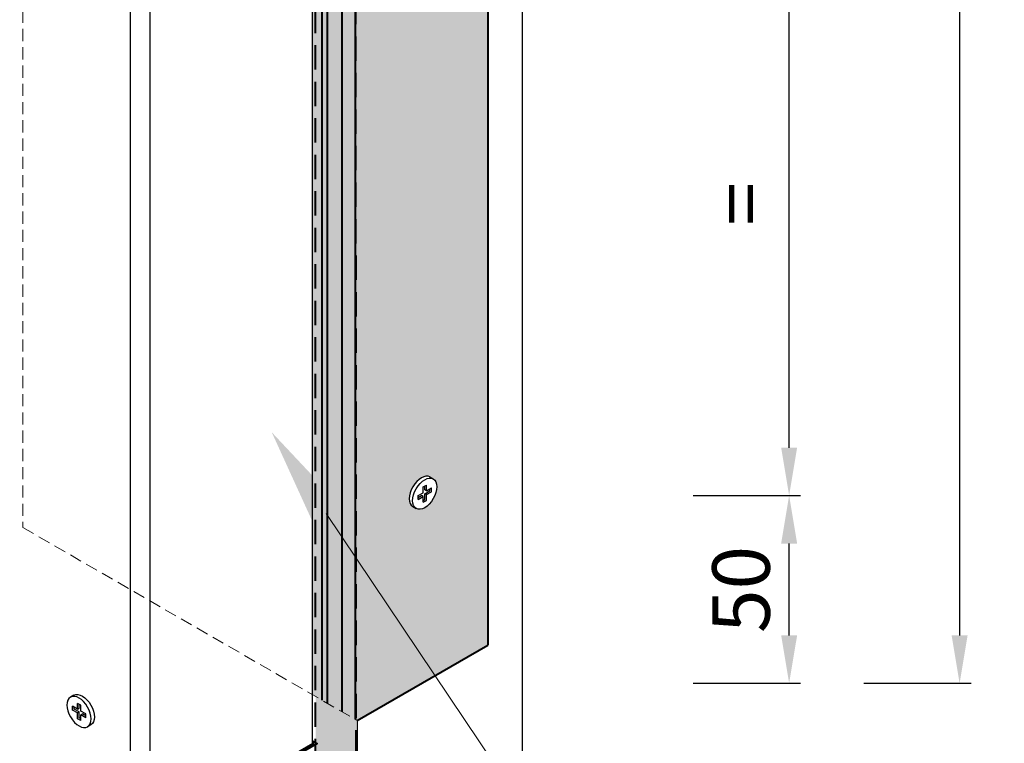
# Model space of a CAD drawing. Units: inches. Extents: x -63752 to 84410, y -23869 to 7399.
# Drawn here: x -56524 to -56268, y -16793 to -16604 of the extents above; entities that cross this region are included whole.
import ezdxf
from ezdxf import colors
from ezdxf.entities.mleader import LeaderData, LeaderLine
from ezdxf.math import Vec2, Vec3

# ---------------------------------------------------------------- set-up
doc = ezdxf.new("R2010")
doc.units = ezdxf.units.IN
doc.header["$MEASUREMENT"] = 0
doc.linetypes.add('HIDDEN', pattern=[9.524999999999999, 6.35, -3.175])
doc.layers.get('0').update_dxf_attribs({"color": 255})
for name, color, linetype, lineweight in [('00_M COTE', 7, 'Continuous', 9), ('S_BCA', 253, 'Continuous', 40), ('S_PLACI NIDA', 1, 'Continuous', 30)]:
    doc.layers.add(name, color=color, linetype=linetype, lineweight=lineweight)
doc.styles.add('1_1 RUBRIK', font='txt', dxfattribs={"height": 2.55})
doc.styles.add('1_5 RUBRIK', font='txt', dxfattribs={"height": 12.75})
doc.dimstyles.new('1_5 DIM', dxfattribs={"dimscale": 5, "dimtxt": 12.75, "dimasz": 2.5, "dimexe": 0.6, "dimexo": 3, "dimgap": 1, "dimtad": 1, "dimzin": 9, "dimdsep": 46, "dimtxsty": '1_5 RUBRIK', "dimcen": 0, "dimdle": 0.025, "dimclrt": 256, "dimazin": 2, "dimtfac": 1, "dimtmove": 1, "dimatfit": 1, "dimfxl": 5, "dimfxlon": 1, "dimtolj": 1, "dimtzin": 9, "dimarcsym": 0})

# ---------------------------------------------------------------- blocks, each defined once
blk = doc.blocks.new('*D549')
at = {"layer": '00_M COTE', "color": 0, "lineweight": -2, "transparency": 16777216}
for p, q in [((-56255.81944480009, -15977.18936014645), (-56227.81944480009, -15977.18936014645)), ((-56230.81944480009, -15989.68936014645), (-56230.81944480008, -16764.68936014645)), ((-56255.81944480008, -16777.18936014645), (-56227.81944480008, -16777.18936014645))]:
    blk.add_line(p, q, dxfattribs=at)
at = {"layer": '00_M COTE', "color": 0, "transparency": 16777216}
for points in [[(-56232.90277813342, -15989.68936014645), (-56228.73611146675, -15989.68936014645), (-56230.81944480009, -15977.18936014645)], [(-56232.90277813342, -16764.68936014645), (-56228.73611146674, -16764.68936014645), (-56230.81944480008, -16777.18936014645)]]:
    blk.add_solid(points, dxfattribs=at)
at = {"layer": 'Defpoints', "color": 0, "transparency": 16777216}
for p in [(-56393.6012408988, -15977.18936014645), (-56393.6012408988, -16777.18936014645), (-56230.81944480008, -16777.18936014645)]:
    blk.add_point(p, dxfattribs=at)
at = {"layer": '00_M COTE', "lineweight": 13, "transparency": 16777216, "insert": (-56243.41464551587, -16377.18936014644), "char_height": 12.75, "attachment_point": 5, "rotation": 90, "style": '1_5 RUBRIK'}
blk.add_mtext('\\A1;{\\H1.17647x;LUNGIME PROFIL UW L}', dxfattribs=at)
blk = doc.blocks.new('*D550')
at = {"layer": '00_M COTE', "color": 0, "lineweight": -2, "transparency": 16777216}
for p, q in [((-56304.32648573577, -16377.81936014645), (-56276.32648573577, -16377.81936014645)), ((-56279.32648573576, -16390.31936014645), (-56279.32648573576, -16764.65936014646)), ((-56304.32648573576, -16777.15936014646), (-56276.32648573576, -16777.15936014646))]:
    blk.add_line(p, q, dxfattribs=at)
at = {"layer": '00_M COTE', "color": 0, "transparency": 16777216}
for points in [[(-56281.4098190691, -16390.31936014645), (-56277.24315240243, -16390.31936014645), (-56279.32648573577, -16377.81936014645)], [(-56281.4098190691, -16764.65936014646), (-56277.24315240243, -16764.65936014646), (-56279.32648573576, -16777.15936014646)]]:
    blk.add_solid(points, dxfattribs=at)
at = {"layer": 'Defpoints', "color": 0, "transparency": 16777216}
for p in [(-56394.24209969761, -16377.81936014645), (-56393.54927937459, -16777.15936014646), (-56279.32648573576, -16777.15936014646)]:
    blk.add_point(p, dxfattribs=at)
at = {"layer": '00_M COTE', "lineweight": 13, "transparency": 16777216, "insert": (-56291.82648198576, -16577.48936014644), "char_height": 12.75, "attachment_point": 5, "rotation": 90, "style": '1_5 RUBRIK'}
blk.add_mtext('\\A1;{\\H1.17647x;=}', dxfattribs=at)
blk = doc.blocks.new('*D556')
at = {"layer": '00_M COTE', "color": 0, "lineweight": -2, "transparency": 16777216}
for p, q in [((-56348.78832242353, -16728.19936014646), (-56320.78832242353, -16728.19936014646)), ((-56323.78832242353, -16764.65936014646), (-56323.78832242353, -16740.69936014646)), ((-56348.78832242353, -16777.15936014646), (-56320.78832242353, -16777.15936014646))]:
    blk.add_line(p, q, dxfattribs=at)
at = {"layer": '00_M COTE', "color": 0, "transparency": 16777216}
for points in [[(-56325.87165575687, -16740.69936014646), (-56321.7049890902, -16740.69936014646), (-56323.78832242353, -16728.19936014646)], [(-56325.87165575687, -16764.65936014646), (-56321.7049890902, -16764.65936014646), (-56323.78832242353, -16777.15936014646)]]:
    blk.add_solid(points, dxfattribs=at)
at = {"layer": 'Defpoints', "color": 0, "transparency": 16777216}
for p in [(-56393.1682281969, -16728.19936014646), (-56323.78832242353, -16728.19936014646), (-56393.54927937459, -16777.15936014646)]:
    blk.add_point(p, dxfattribs=at)
at = {"layer": '00_M COTE', "lineweight": 13, "transparency": 16777216, "insert": (-56336.34121004341, -16752.67936014644), "char_height": 12.75, "attachment_point": 5, "rotation": 90, "style": '1_5 RUBRIK'}
blk.add_mtext('\\A1;{\\H1.17647x;50}', dxfattribs=at)
blk = doc.blocks.new('*D557')
at = {"layer": '00_M COTE', "color": 0, "lineweight": -2, "transparency": 16777216}
for p, q in [((-56348.7883224234, -16575.90830303651), (-56320.7883224234, -16575.90830303651)), ((-56323.7883224234, -16715.69936014646), (-56323.7883224234, -16588.40830303651)), ((-56348.7883224234, -16728.19936014646), (-56320.7883224234, -16728.19936014646))]:
    blk.add_line(p, q, dxfattribs=at)
at = {"layer": '00_M COTE', "color": 0, "transparency": 16777216}
for points in [[(-56325.87165575674, -16588.40830303651), (-56321.70498909007, -16588.40830303651), (-56323.7883224234, -16575.90830303651)], [(-56325.87165575674, -16715.69936014646), (-56321.70498909007, -16715.69936014646), (-56323.7883224234, -16728.19936014646)]]:
    blk.add_solid(points, dxfattribs=at)
at = {"layer": 'Defpoints', "color": 0, "transparency": 16777216}
for p in [(-56393.6012408988, -16575.90830303651), (-56323.7883224234, -16575.90830303651), (-56376.28073282312, -16728.19936014646)]:
    blk.add_point(p, dxfattribs=at)
at = {"layer": '00_M COTE', "lineweight": 13, "transparency": 16777216, "insert": (-56336.2883186734, -16652.05383159147), "char_height": 12.75, "attachment_point": 5, "rotation": 90, "style": '1_5 RUBRIK'}
blk.add_mtext('\\A1;{\\H1.17647x;=}', dxfattribs=at)

msp = doc.modelspace()

# ---------------------------------------------------------------- hatches: boundary and pattern name
at = {"layer": 'S_BCA', "true_color": 0xd6d6d6, "transparency": 33554585}
h = msp.add_hatch(color=254, dxfattribs=at)
h.dxf.hatch_style = 1
h.paths.add_polyline_path([(-56437.01646800691, -16744.04494791204), (-56440.48056962204, -16738.88173471223), (-56440.48056962204, -16784.52936014645), (-56437.01646800691, -16786.52936014645)])
h.paths.add_polyline_path([(-56440.48056962204, -16738.88173471223), (-56444.29108139869, -16733.20220019242), (-56444.29108139869, -16782.32936014645), (-56440.48056962204, -16784.52936014645)])
h.paths.add_polyline_path([(-56437.01646800691, -16385.78936014646), (-56439.90899285554, -16384.11936014645), (-56439.90899285554, -16383.31936014645), (-56440.48056962204, -16382.98936014645), (-56440.48056962204, -16738.88173471223), (-56437.01646800691, -16744.04494791204)])
h.paths.add_polyline_path([(-56440.48056962204, -16382.98936014645), (-56443.71950463219, -16381.11936014645), (-56444.29108139869, -16381.11936014645), (-56444.29108139869, -16733.20220019242), (-56440.48056962204, -16738.88173471223)])
h.paths.add_polyline_path([(-56444.29108139869, -16381.11936014645), (-56445.10514527823, -16381.11936014645), (-56445.67672204476, -16380.78936014644), (-56445.67672204476, -16781.52936014644), (-56444.29108139869, -16782.32936014645), (-56444.29108139869, -16733.20220019242)])
h.paths.add_polyline_path([(-56445.67672204476, -16380.78936014644), (-56447.49465643313, -16379.73977523794), (-56447.42617896877, -16780.51931072043), (-56445.67672204476, -16781.52936014644)])
h.paths.add_polyline_path([(-56447.49465643313, -16379.73977523794), (-56513.10688105545, -16341.85853969013), (-56513.10688105545, -16341.05853969012), (-56514.95875434751, -16339.98936014645), (-56514.95875434751, -16454.30936014641), (-56456.81380873739, -16487.87936014644), (-56456.81380873739, -16488.67936014644), (-56453.00329696073, -16490.87936014643), (-56451.61765631468, -16490.87936014643), (-56448.15355469954, -16492.87936014643), (-56448.15355469954, -16780.09936014647), (-56447.42617896877, -16780.51931072043)])
h.paths.add_polyline_path([(-56414.91700233742, -16373.69022769323), (-56415.51700233743, -16373.34381753172), (-56436.44489124041, -16385.42653982343), (-56436.85815616437, -16385.18794120833), (-56436.85793620592, -16385.88088852443), (-56436.44489124041, -16386.11936014645)])
h.paths.add_polyline_path([(-56439.0924865046, -16383.89794998494), (-56439.0924865046, -16383.09794998493), (-56440.48056962204, -16382.29653982343), (-56440.48056962204, -16382.98936014645), (-56439.90899285554, -16383.31936014645), (-56439.90899285554, -16384.11936014645), (-56437.01646800691, -16385.78936014646), (-56437.01646800691, -16385.09653982343)])
h.paths.add_polyline_path([(-56443.33601098315, -16380.64794998494), (-56444.29108139869, -16380.64794998494), (-56444.29108139869, -16381.11936014645), (-56443.71950463219, -16381.11936014645), (-56440.48056962204, -16382.98936014645), (-56440.48056962204, -16382.29653982343)])
h.paths.add_polyline_path([(-56444.29108139869, -16380.64794998494), (-56444.72165162919, -16380.64794998494), (-56445.67672204476, -16380.09653982341), (-56445.67672204476, -16380.78936014644), (-56445.10514527823, -16381.11936014645), (-56444.29108139869, -16381.11936014645)])
h.paths.add_polyline_path([(-56447.49477482055, -16379.0468865639), (-56447.49465643313, -16379.73977523794), (-56445.67672204476, -16380.78936014644), (-56445.67672204476, -16380.09653982341)])
h.paths.add_polyline_path([(-56437.01646800691, -16128.65115097579), (-56440.48056962204, -16126.65115097579), (-56440.48056962204, -16382.29653982343), (-56439.0924865046, -16383.09794998493), (-56439.0924865046, -16383.89794998494), (-56437.01646800691, -16385.09653982343)])
h.paths.add_polyline_path([(-56440.48056962204, -16126.6511509758), (-56444.29108139869, -16124.4511509758), (-56444.29108139869, -16380.64794998494), (-56443.33601098315, -16380.64794998494), (-56440.48056962204, -16382.29653982343)])
h.paths.add_polyline_path([(-56444.29108139869, -16124.45115097579), (-56445.67672204476, -16123.65115097578), (-56445.67672204476, -16380.09653982341), (-56444.72165162919, -16380.64794998494), (-56444.29108139869, -16380.64794998494)])
h.paths.add_polyline_path([(-56445.67672204476, -16355.93109524001), (-56445.67672204476, -16123.65115097579), (-56447.5385955771, -16122.5761977907), (-56447.49890415221, -16354.87905790975), (-56447.49477482055, -16379.0468865639), (-56445.67672204476, -16380.09653982341)])
h.paths.add_polyline_path([(-56447.49890415221, -16354.87905790975), (-56499.63924619031, -16324.77581739842), (-56514.95875434751, -16333.62053955683), (-56514.95875434751, -16339.29653982341), (-56512.29037470448, -16340.83712952861), (-56512.29037470448, -16341.63712952861), (-56447.49477482055, -16379.0468865639)])
h.paths.add_polyline_path([(-56512.29037470448, -16341.63712952861), (-56512.29037470448, -16340.83712952861), (-56514.95875434751, -16339.29653982341), (-56514.95875434751, -16339.98936014645), (-56513.10688105545, -16341.05853969012), (-56513.10688105545, -16341.85853969013), (-56447.49465643313, -16379.73977523794), (-56447.49477482055, -16379.04688656391)])
h.paths.add_polyline_path([(-56514.95875434751, -16339.98936014645), (-56516.9173928321, -16338.85853969013), (-56518.30303347814, -16338.85853969013), (-56518.76926612417, -16338.58936014644), (-56518.76926612417, -16452.10936014641), (-56514.95875434751, -16454.30936014641)])
h.paths.add_polyline_path([(-56518.76926612417, -16338.58936014644), (-56520.15490677021, -16337.78936014645), (-56520.15490677021, -16451.30936014642), (-56518.76926612417, -16452.10936014641)])
h.paths.add_polyline_path([(-56520.15490677021, -16337.78936014645), (-56521.76713509327, -16336.85853969013), (-56520.15490677021, -16335.92771923381), (-56520.15490677021, -16312.93109524002), (-56523.61991004126, -16310.93057466873), (-56523.62024388029, -16449.30864683308), (-56520.15490677021, -16451.30936014642)])
h.paths.add_polyline_path([(-56516.53389918303, -16338.38712952862), (-56517.9195398291, -16338.38712952861), (-56518.76926612417, -16337.89653982341), (-56518.76926612417, -16338.58936014644), (-56518.30303347814, -16338.85853969013), (-56516.9173928321, -16338.85853969013), (-56514.95875434751, -16339.98936014645), (-56514.95875434751, -16339.29653982341)])
h.paths.add_polyline_path([(-56518.76926612417, -16337.89653982341), (-56520.15490677021, -16337.09653982343), (-56520.15490677021, -16337.78936014645), (-56518.76926612417, -16338.58936014644)])
h.paths.add_polyline_path([(-56520.15490677021, -16336.62053955682), (-56520.15490677021, -16335.92771923381), (-56521.76713509327, -16336.85853969013), (-56520.15490677021, -16337.78936014645), (-56520.15490677021, -16337.09653982343), (-56520.56713509329, -16336.85853969013)], flags=17)
h.paths.add_polyline_path([(-56518.76926612417, -16335.82053955683), (-56518.76926612417, -16335.12771923382), (-56520.15490677021, -16335.92771923381), (-56520.15490677021, -16336.62053955682)])
h.paths.add_polyline_path([(-56518.76926612417, -16335.82053955683), (-56520.15490677021, -16336.62053955682), (-56520.15490677021, -16337.09653982343), (-56518.76926612417, -16337.89653982341)])
h.paths.add_polyline_path([(-56514.95875434751, -16333.62053955683), (-56518.76926612417, -16335.82053955683), (-56518.76926612417, -16337.89653982341), (-56517.9195398291, -16338.38712952861), (-56516.53389918303, -16338.38712952862), (-56514.95875434751, -16339.29653982341)])
h.paths.add_polyline_path([(-56518.76926612417, -16313.73109524), (-56520.15490677021, -16312.93109524002), (-56520.15490677021, -16335.92771923381), (-56518.76926612417, -16335.12771923382)])
h.paths.add_polyline_path([(-56514.95875434751, -16315.93109524001), (-56518.76926612417, -16313.73109524), (-56518.76926612417, -16335.12771923382), (-56514.95875434751, -16332.92771923381)])
h.paths.add_polyline_path([(-56514.95875434751, -16333.62053955683), (-56514.95875434751, -16332.92771923381), (-56518.76926612417, -16335.12771923382), (-56518.76926612417, -16335.82053955683)])
h.paths.add_polyline_path([(-56499.63924619031, -16324.77581739842), (-56500.23924619031, -16324.4294072369), (-56514.95875434751, -16332.92771923381), (-56514.95875434751, -16333.62053955683)], flags=17)
h.paths.add_polyline_path([(-56479.22471063089, -16312.9894797978), (-56474.62855820817, -16315.64306963628), (-56474.10894296591, -16315.34306963628), (-56479.3050953886, -16312.34306963628), (-56479.61131317127, -16312.51986455552), (-56500.23924619031, -16324.4294072369), (-56499.63924619031, -16324.77581739842)], flags=17)
h.paths.add_polyline_path([(-56520.15490677021, -16080.65115097579), (-56523.61934966342, -16078.65095393881), (-56523.61991004126, -16310.93057466873), (-56520.15490677021, -16312.93109524002)])
h.paths.add_polyline_path([(-56518.76926612417, -16081.45115097578), (-56520.15490677021, -16080.65115097579), (-56520.15490677021, -16312.93109524002), (-56518.76926612417, -16313.73109524)])
h.paths.add_polyline_path([(-56514.95875434751, -16083.65115097579), (-56518.76926612417, -16081.45115097578), (-56518.76926612417, -16313.73109524), (-56514.95875434751, -16315.93109524001)])
h.paths.add_polyline_path([(-56447.5385955771, -16122.5761977907), (-56514.95875434751, -16083.65115097579), (-56514.95875434751, -16315.93109524001), (-56500.23924619031, -16324.4294072369), (-56479.61131317127, -16312.51986455552), (-56479.3050953886, -16312.34306963628), (-56474.10894296591, -16315.34306963628), (-56474.62855820817, -16315.64306963628), (-56479.22471063089, -16312.9894797978), (-56499.63924619031, -16324.77581739842), (-56447.49890415221, -16354.87905790975)])
h.paths.add_polyline_path([(-56500.23924619031, -16324.4294072369), (-56514.95875434751, -16315.93109524001), (-56514.95875434751, -16332.92771923381)], flags=17)
h.paths.add_polyline_path([(-56447.56276821956, -15981.10045087973), (-56514.95875434751, -15942.18936014645), (-56514.95875434751, -16083.65115097579), (-56447.5385955771, -16122.5761977907)])
h.paths.add_polyline_path([(-56514.95875434751, -15942.18936014645), (-56514.95875434751, -15941.38936014645), (-56518.76926612417, -15939.18936014645), (-56518.76926612417, -16081.45115097578), (-56514.95875434751, -16083.65115097578)])
h.paths.add_polyline_path([(-56445.67672204476, -15982.18936014645), (-56447.56276821956, -15981.10045087973), (-56447.5385955771, -16122.5761977907), (-56445.67672204476, -16123.65115097579)])
h.paths.add_polyline_path([(-56444.29108139869, -15982.18936014645), (-56445.67672204476, -15982.18936014645), (-56445.67672204476, -16123.65115097579), (-56444.29108139869, -16124.45115097579)])
h.paths.add_polyline_path([(-56440.48056962204, -15985.18936014645), (-56440.48056962204, -15984.38936014645), (-56444.29108139869, -15982.18936014645), (-56444.29108139869, -16124.45115097579), (-56440.48056962204, -16126.65115097579)])
h.paths.add_polyline_path([(-56437.01646800691, -15987.18936014645), (-56440.48056962204, -15985.18936014645), (-56440.48056962204, -16126.65115097579), (-56437.01646800691, -16128.65115097579)])
h.paths.add_polyline_path([(-56518.76926612417, -15939.18936014645), (-56520.15490677021, -15939.18936014645), (-56520.15490677021, -16080.65115097579), (-56518.76926612417, -16081.45115097578)])
h.paths.add_polyline_path([(-56520.15490677021, -15939.18936014645), (-56523.61900838534, -15937.18936014645), (-56523.61934966342, -16078.65095393881), (-56520.15490677021, -16080.65115097579)])
h = msp.add_hatch(color=254, dxfattribs=at)
h.dxf.hatch_style = 1
h.paths.add_polyline_path([(-56402.37545185553, -16380.93109524001), (-56414.91700233742, -16373.69022769323), (-56436.44489124041, -16386.11936014645), (-56437.01646800691, -16385.78936014646), (-56437.01646800691, -16786.52936014645), (-56436.44489124041, -16786.85936014645), (-56402.37545185553, -16767.18936014645)])
edge = h.paths.add_edge_path(flags=16)
edge.add_ellipse((-56418.82993452742, -16727.68936014645), major_axis=(2.235159390289952, 3.871409626994494), ratio=0.5773502691895369, start_angle=180.0000000004541, end_angle=359.9999999999728, ccw=False)
edge.add_line((-56421.06509391769, -16731.56076977345), (-56421.9311193214, -16731.06076977351))
edge.add_ellipse((-56419.6959599312, -16727.18936014645), major_axis=(2.235159390289952, 3.871409626994494), ratio=0.577350269189537, start_angle=360, end_angle=540, ccw=False)
edge.add_line((-56417.46080054093, -16723.31795051945), (-56416.59477513712, -16723.81795051946))
h.paths.add_polyline_path([(-56419.26294722931, -16729.93936014645), (-56419.26294722931, -16728.43936014645), (-56420.56198533499, -16729.18936014645), (-56420.56198533499, -16728.18936014645), (-56419.26294722931, -16727.43936014645), (-56419.26294722931, -16725.93936014645), (-56418.39692182553, -16725.43936014645), (-56418.39692182553, -16726.93936014645), (-56417.09788371986, -16726.18936014645), (-56417.09788371986, -16727.18936014645), (-56418.39692182553, -16727.93936014645), (-56418.39692182553, -16729.43936014645)], flags=0)
edge = h.paths.add_edge_path(flags=16)
edge.add_ellipse((-56418.82993452742, -16577.68936014645), major_axis=(2.235159390289952, 3.871409626994494), ratio=0.5773502691895369, start_angle=180.0000000004541, end_angle=359.9999999999728, ccw=False)
edge.add_line((-56421.06509391769, -16581.56076977345), (-56421.9311193214, -16581.06076977351))
edge.add_ellipse((-56419.6959599312, -16577.18936014645), major_axis=(2.235159390289952, 3.871409626994494), ratio=0.577350269189537, start_angle=360, end_angle=540, ccw=False)
edge.add_line((-56417.46080054093, -16573.31795051945), (-56416.59477513712, -16573.81795051946))
h.paths.add_polyline_path([(-56419.26294722931, -16579.93936014645), (-56419.26294722931, -16578.43936014645), (-56420.56198533499, -16579.18936014645), (-56420.56198533499, -16578.18936014645), (-56419.26294722931, -16577.43936014645), (-56419.26294722931, -16575.93936014645), (-56418.39692182553, -16575.43936014645), (-56418.39692182553, -16576.93936014645), (-56417.09788371986, -16576.18936014645), (-56417.09788371986, -16577.18936014645), (-56418.39692182553, -16577.93936014645), (-56418.39692182553, -16579.43936014645)], flags=0)
edge = h.paths.add_edge_path(flags=16)
edge.add_ellipse((-56418.82993452742, -16427.68936014645), major_axis=(2.235159390289952, 3.871409626994494), ratio=0.5773502691895369, start_angle=180.0000000004541, end_angle=359.9999999999728, ccw=False)
edge.add_line((-56421.06509391769, -16431.56076977345), (-56421.9311193214, -16431.06076977351))
edge.add_ellipse((-56419.6959599312, -16427.18936014645), major_axis=(2.235159390289952, 3.871409626994494), ratio=0.577350269189537, start_angle=360, end_angle=540, ccw=False)
edge.add_line((-56417.46080054093, -16423.31795051945), (-56416.59477513712, -16423.81795051946))
h.paths.add_polyline_path([(-56419.26294722931, -16429.93936014645), (-56419.26294722931, -16428.43936014645), (-56420.56198533499, -16429.18936014645), (-56420.56198533499, -16428.18936014645), (-56419.26294722931, -16427.43936014645), (-56419.26294722931, -16425.93936014645), (-56418.39692182553, -16425.43936014645), (-56418.39692182553, -16426.93936014645), (-56417.09788371986, -16426.18936014645), (-56417.09788371986, -16427.18936014645), (-56418.39692182553, -16427.93936014645), (-56418.39692182553, -16429.43936014645)], flags=0)
h.paths.add_polyline_path([(-56437.01646800691, -16360.93109524001), (-56437.01646800691, -16385.09653982343), (-56436.44489124041, -16385.42653982343), (-56415.51700233743, -16373.34381753172)])
h.paths.add_polyline_path([(-56402.37545185553, -16366.44936014645), (-56414.91700233742, -16373.69022769323), (-56402.37545185553, -16380.93109524001)])
h.paths.add_polyline_path([(-56402.37545185553, -15967.18936014645), (-56437.01646800691, -15987.18936014645), (-56437.01646800691, -16128.65115097579), (-56402.37545185553, -16148.65115097579)])
edge = h.paths.add_edge_path(flags=16)
edge.add_ellipse((-56419.6959599312, -16027.18936014645), major_axis=(2.235159390289952, 3.871409626994494), ratio=0.5773502691895369, start_angle=360, end_angle=540, ccw=False)
edge.add_line((-56417.46080054093, -16023.31795051945), (-56416.59477513712, -16023.81795051946))
edge.add_ellipse((-56418.82993452742, -16027.68936014645), major_axis=(2.235159390289952, 3.871409626994494), ratio=0.577350269189537, start_angle=180.0000000004541, end_angle=359.9999999999728, ccw=False)
edge.add_line((-56421.06509391769, -16031.56076977345), (-56421.9311193214, -16031.06076977351))
h.paths.add_polyline_path([(-56418.39692182553, -16025.43936014645), (-56418.39692182553, -16026.93936014645), (-56417.09788371986, -16026.18936014645), (-56417.09788371986, -16027.18936014645), (-56418.39692182553, -16027.93936014645), (-56418.39692182553, -16029.43936014645), (-56419.26294722931, -16029.93936014645), (-56419.26294722931, -16028.43936014645), (-56420.56198533499, -16029.18936014645), (-56420.56198533499, -16028.18936014645), (-56419.26294722931, -16027.43936014645), (-56419.26294722931, -16025.93936014645)], flags=0)
h.paths.add_polyline_path([(-56402.37545185553, -16148.65115097579), (-56437.01646800691, -16128.65115097579), (-56437.01646800691, -16360.93109524001), (-56415.51700233743, -16373.34381753172), (-56402.37545185553, -16365.75653982343)])
edge = h.paths.add_edge_path(flags=16)
edge.add_ellipse((-56419.6959599312, -16177.18936014645), major_axis=(2.235159390289952, 3.871409626994494), ratio=0.577350269189537, start_angle=360, end_angle=540, ccw=False)
edge.add_line((-56417.46080054093, -16173.31795051945), (-56416.59477513712, -16173.81795051946))
edge.add_ellipse((-56418.82993452742, -16177.68936014645), major_axis=(2.235159390289952, 3.871409626994494), ratio=0.5773502691895369, start_angle=180.0000000004541, end_angle=359.9999999999728, ccw=False)
edge.add_line((-56421.06509391769, -16181.56076977345), (-56421.9311193214, -16181.06076977351))
h.paths.add_polyline_path([(-56418.39692182553, -16175.43936014645), (-56418.39692182553, -16176.93936014645), (-56417.09788371986, -16176.18936014645), (-56417.09788371986, -16177.18936014645), (-56418.39692182553, -16177.93936014645), (-56418.39692182553, -16179.43936014645), (-56419.26294722931, -16179.93936014645), (-56419.26294722931, -16178.43936014645), (-56420.56198533499, -16179.18936014645), (-56420.56198533499, -16178.18936014645), (-56419.26294722931, -16177.43936014645), (-56419.26294722931, -16175.93936014645)], flags=0)
edge = h.paths.add_edge_path(flags=16)
edge.add_ellipse((-56419.6959599312, -16327.18936014645), major_axis=(2.235159390289952, 3.871409626994494), ratio=0.577350269189537, start_angle=360, end_angle=540, ccw=False)
edge.add_line((-56417.46080054093, -16323.31795051945), (-56416.59477513712, -16323.81795051946))
edge.add_ellipse((-56418.82993452742, -16327.68936014645), major_axis=(2.235159390289952, 3.871409626994494), ratio=0.5773502691895369, start_angle=180.0000000004541, end_angle=359.9999999999728, ccw=False)
edge.add_line((-56421.06509391769, -16331.56076977345), (-56421.9311193214, -16331.06076977351))
h.paths.add_polyline_path([(-56418.39692182553, -16325.43936014645), (-56418.39692182553, -16326.93936014645), (-56417.09788371986, -16326.18936014645), (-56417.09788371986, -16327.18936014645), (-56418.39692182553, -16327.93936014645), (-56418.39692182553, -16329.43936014645), (-56419.26294722931, -16329.93936014645), (-56419.26294722931, -16328.43936014645), (-56420.56198533499, -16329.18936014645), (-56420.56198533499, -16328.18936014645), (-56419.26294722931, -16327.43936014645), (-56419.26294722931, -16325.93936014645)], flags=0)
at = {"layer": 'S_PLACI NIDA', "lineweight": 9}
h = msp.add_hatch(dxfattribs=at)
h.set_pattern_fill('DOTS', color=256, scale=40, angle=-1.272221872585407e-14)
h.set_pattern_definition([(0, (-5159.207497753399, 385.4611906635255), (1.25, 2.5), [0, -2.5])])
h.paths.add_polyline_path([(-56610.22154876369, -16131.05909290933), (-56621.04686631099, -16137.30909290934, -0.06072931421800652), (-56582.77757502981, -16158.48176251739), (-56586.24957721621, -16142.87773970929, 0.0370261626428631)])
h.paths.add_polyline_path([(-56566.92027857448, -16156.01014428815, 0.03236279261730637), (-56586.24957721621, -16142.87773970929), (-56582.77757502981, -16158.48176251739, -0.008706156233013794), (-56577.74559612179, -16162.26014428815, 0.06957058903422332), (-56534.44432593256, -16189.89282784069, -0.02542887952439876), (-56523.61963127644, -16195.38106165539), (-56523.61960295712, -16183.64255581663, -0.06956970347766733)])
h.paths.add_polyline_path([(-56520.15490677021, -16185.24996501778, 0.00799790894393496), (-56523.61960295714, -16183.64256346801), (-56523.61963127644, -16195.38106165539, -0.00844360025482868), (-56520.15490677021, -16197.44369387337)])
h.paths.add_polyline_path([(-56518.76926612417, -16185.93104235341, 0.003232945481931044), (-56520.15490677021, -16185.24996501778), (-56520.15490677021, -16197.44369387337, -0.00342600981215177), (-56518.76926612417, -16198.3137968819)])
h.paths.add_polyline_path([(-56514.95875434751, -16187.92120741537, 0.009002185605280244), (-56518.76926612417, -16185.93104235341), (-56518.76926612417, -16198.3137968819, -0.009582040669181063), (-56514.95875434751, -16200.84712930613)])
h.paths.add_polyline_path([(-56514.95875434751, -16187.92120741537), (-56514.95875434751, -16200.84712930613, -0.06793630604393458), (-56491.14305574333, -16222.6610352842, 0.06571719371394355), (-56469.02053800213, -16242.29764041907, -0.03957981153477352), (-56447.36990290754, -16262.7525502063), (-56445.67672204476, -16261.64761513004), (-56445.67672204476, -16247.07542812891, 0.02214539998121655), (-56458.19522045482, -16236.04764041906, -0.06571719371395868), (-56480.31773819602, -16216.41103528419, 0.09475745973796552)])
h.paths.add_polyline_path([(-56444.29108139869, -16248.42330999891, 0.002564758654864766), (-56445.67672204476, -16247.07542812891), (-56445.67672204476, -16261.64761513004), (-56444.29108139869, -16260.74337448654)])
h.paths.add_polyline_path([(-56440.48056962204, -16252.27750661819, 0.007191255379030417), (-56444.29108139869, -16248.42330999891), (-56444.29108139869, -16260.74337448654), (-56440.48056962204, -16258.25671271692)])
h.paths.add_polyline_path([(-56440.48056962204, -16252.27750661819), (-56440.48056962204, -16258.25671271692), (-56437.01646800691, -16255.99611110818), (-56437.01646800691, -16255.98214205441, 0.006729552895555339)])
h.paths.add_polyline_path([(-56437.01646800691, -16255.99611110818), (-56440.48056962204, -16258.25671271692), (-56440.48056962204, -16358.93109524002), (-56437.01646800691, -16360.93109524001)])
h.paths.add_polyline_path([(-56440.48056962204, -16258.25671271692), (-56444.29108139869, -16260.74337448654), (-56444.29108139869, -16356.73109524001), (-56440.48056962204, -16358.93109524002)])
h.paths.add_polyline_path([(-56444.29108139869, -16260.74337448654), (-56445.67672204476, -16261.64761513004), (-56445.67672204476, -16355.93109524001), (-56444.29108139869, -16356.73109524001)])
h.paths.add_polyline_path([(-56445.67672204476, -16261.64761513004), (-56447.35055970128, -16262.73992722694), (-56447.34537975373, -16354.96769526255), (-56445.67672204476, -16355.93109524001)])
h.paths.add_polyline_path([(-56445.67672204476, -16355.93109524001), (-56447.34537975373, -16354.96769526255), (-56447.34402246409, -16379.13392347749), (-56445.67672204476, -16380.09653982341)])
h.paths.add_polyline_path([(-56444.29108139869, -16356.73109524001), (-56445.67672204476, -16355.93109524001), (-56445.67672204476, -16380.09653982341), (-56444.72165162919, -16380.64794998494), (-56444.29108139869, -16380.64794998494)])
h.paths.add_polyline_path([(-56440.48056962204, -16358.93109524002), (-56444.29108139869, -16356.73109524001), (-56444.29108139869, -16380.64794998494), (-56443.33601098315, -16380.64794998494), (-56440.48056962204, -16382.29653982343)])
h.paths.add_polyline_path([(-56437.01646800691, -16360.93109524001), (-56440.48056962204, -16358.93109524002), (-56440.48056962204, -16382.29653982343), (-56439.0924865046, -16383.09794998493), (-56439.0924865046, -16383.89794998494), (-56437.01646800691, -16385.09653982343)])
h.paths.add_polyline_path([(-56445.67672204476, -16380.09653982341), (-56447.34402246409, -16379.13392347749), (-56447.34398355076, -16379.82676626714), (-56445.67672204476, -16380.78936014644)])
h.paths.add_polyline_path([(-56444.29108139869, -16380.64794998494), (-56444.72165162919, -16380.64794998494), (-56445.67672204476, -16380.09653982341), (-56445.67672204476, -16380.78936014644), (-56445.10514527823, -16381.11936014645), (-56444.29108139869, -16381.11936014645)], flags=17)
h.paths.add_polyline_path([(-56443.33601098315, -16380.64794998494), (-56444.29108139869, -16380.64794998494), (-56444.29108139869, -16381.11936014645), (-56443.71950463219, -16381.11936014645), (-56440.48056962204, -16382.98936014645), (-56440.48056962204, -16382.29653982343)], flags=17)
h.paths.add_polyline_path([(-56440.48056962204, -16382.29653982343), (-56440.48056962204, -16382.98936014645), (-56439.90899285554, -16383.31936014645), (-56439.90899285554, -16384.11936014645), (-56437.01646800691, -16385.78936014646), (-56437.01646800691, -16385.09653982343), (-56439.0924865046, -16383.89794998494), (-56439.0924865046, -16383.09794998493)], flags=17)
h.paths.add_polyline_path([(-56439.90899285554, -16384.11936014645), (-56439.90899285554, -16383.31936014645), (-56443.71950463219, -16381.11936014645), (-56445.10514527823, -16381.11936014645), (-56447.34398355076, -16379.82676626714), (-56447.27020878769, -17693.36936014644), (-56436.44489124038, -17687.11936014644), (-56436.95736179929, -16385.82348513134)])
h = msp.add_hatch(dxfattribs=at)
h.set_pattern_fill('DOTS', color=256, scale=100, angle=-1.272221872585407e-14)
h.set_pattern_definition([(0, (-5159.207497753399, 385.4611906635255), (3.125000000000001, 6.249999999999999), [0, -6.25])])
h.paths.add_polyline_path([(-56523.61963127644, -16195.38106165539, 0.02542887952438428), (-56534.44432593255, -16189.89282784069, -0.06957058903422969), (-56577.74559612179, -16162.26014428815, 0.06947220171692622), (-56621.04686631099, -16137.30909290934, 0.06036956484492549), (-56621.17561255071, -16229.64598333746, -0.06036956484433883), (-56621.04686631109, -16341.05509186337, 0.03422249465585356), (-56621.04686631109, -16449.2503301107, -0.0605385751980231), (-56621.04686631109, -16587.38531258614, 0.03989068437770517), (-56621.04686631109, -16706.67748825176, -0.06449492505401844), (-56621.04686631109, -16789.90461730795, 0.0333583137040882), (-56621.04686631109, -16908.27204818872, -0.04621953450878794), (-56621.04686631109, -17015.02426727514, 0.02473278761918176), (-56623.99587930018, -17135.70449287047, 0.00978206996696872), (-56622.77172951118, -17256.81353444013, -0.00472600011288589), (-56618.41203984802, -17341.92088677651, -0.0295497502279783), (-56620.90397211946, -17427.46093341665, 0.04266086276993004), (-56623.81799325303, -17513.21703671631, -0.02849639423808422), (-56620.76107792784, -17593.20436014643), (-56576.77706874166, -17618.59853969011), (-56576.77706874166, -17169.61853969011), (-56576.25745349938, -17169.31853969011), (-56571.92732648044, -17171.81853969012), (-56571.06130107668, -17171.31853969011), (-56571.06130107668, -16471.9185396901), (-56576.77706874166, -16468.61853969011), (-56533.47437626072, -16443.61771852961), (-56533.47437626405, -16443.61936084869), (-56530.0116969373, -16445.61853969011), (-56530.0116969373, -16446.41853969012), (-56526.20118516064, -16448.61853969011), (-56523.6202422154, -16448.61853969011)])
h.paths.add_polyline_path([(-56520.15490677021, -16197.44369387337, 0.008443600254828697), (-56523.61963127644, -16195.38106165539), (-56523.61991004126, -16310.93057466873), (-56520.15490677021, -16312.93109524002)])
h.paths.add_polyline_path([(-56518.76926612417, -16198.3137968819, 0.003426009812151802), (-56520.15490677021, -16197.44369387337), (-56520.15490677021, -16312.93109524002), (-56518.76926612417, -16313.73109524)])
h.paths.add_polyline_path([(-56514.95875434751, -16200.84712930613, 0.009582040669181063), (-56518.76926612417, -16198.3137968819), (-56518.76926612417, -16313.73109524), (-56514.95875434751, -16315.93109524001)])
h.paths.add_polyline_path([(-56447.35055778938, -16262.77396803934, 0.03961816338946342), (-56469.02053800213, -16242.29764041907, -0.06571719371396371), (-56491.14305574333, -16222.6610352842, 0.06793630604391762), (-56514.95875434751, -16200.84712930613), (-56514.95875434751, -16315.93109524001), (-56500.23924619031, -16324.4294072369), (-56479.61131317127, -16312.51986455553), (-56479.3050953886, -16312.34306963628), (-56474.10894296591, -16315.34306963628), (-56474.62855820817, -16315.64306963628), (-56479.22471063089, -16312.9894797978), (-56499.63924619032, -16324.77581739842), (-56447.34537975373, -16354.96769526255)])
h.paths.add_polyline_path([(-56520.15490677021, -16312.93109524002), (-56523.61991004126, -16310.93057466873), (-56523.62024388029, -16449.30864683308), (-56520.15490677021, -16451.30936014642), (-56520.15490677021, -16337.78936014645), (-56521.76713509327, -16336.85853969013), (-56520.15490677021, -16335.92771923381)])
h.paths.add_polyline_path([(-56518.76926612417, -16313.73109524), (-56520.15490677021, -16312.93109524002), (-56520.15490677021, -16335.92771923381), (-56518.76926612417, -16335.12771923382)])
h.paths.add_polyline_path([(-56514.95875434751, -16315.93109524001), (-56518.76926612417, -16313.73109524), (-56518.76926612417, -16335.12771923382), (-56514.95875434751, -16332.92771923381)])
h.paths.add_polyline_path([(-56514.95875434751, -16315.93109524001), (-56514.95875434751, -16332.92771923381), (-56500.23924619031, -16324.4294072369)], flags=17)
h.paths.add_polyline_path([(-56514.95875434751, -16333.62053955683), (-56514.95875434751, -16332.92771923381), (-56518.76926612417, -16335.12771923382), (-56518.76926612417, -16335.82053955683)])
h.paths.add_polyline_path([(-56499.63924619032, -16324.77581739842), (-56500.23924619031, -16324.4294072369), (-56514.95875434751, -16332.92771923381), (-56514.95875434751, -16333.62053955683)], flags=17)
h.paths.add_polyline_path([(-56518.76926612417, -16335.82053955683), (-56518.76926612417, -16335.12771923382), (-56520.15490677021, -16335.92771923381), (-56520.15490677021, -16336.62053955682)])
h.paths.add_polyline_path([(-56520.56713509329, -16336.85853969013), (-56520.15490677021, -16336.62053955682), (-56520.15490677021, -16335.92771923381), (-56521.76713509327, -16336.85853969013), (-56520.15490677021, -16337.78936014645), (-56520.15490677021, -16337.09653982343)], flags=17)
h.paths.add_polyline_path([(-56520.15490677021, -16337.09653982343), (-56520.15490677021, -16337.78936014645), (-56518.76926612417, -16338.58936014644), (-56518.76926612417, -16337.89653982341)])
h.paths.add_polyline_path([(-56518.76926612417, -16335.82053955683), (-56520.15490677021, -16336.62053955682), (-56520.15490677021, -16337.09653982343), (-56518.76926612417, -16337.89653982341)])
h.paths.add_polyline_path([(-56514.95875434751, -16333.62053955683), (-56518.76926612417, -16335.82053955683), (-56518.76926612417, -16337.89653982341), (-56517.9195398291, -16338.38712952861), (-56516.53389918303, -16338.38712952862), (-56514.95875434751, -16339.29653982341)])
h.paths.add_polyline_path([(-56499.63924619032, -16324.77581739842), (-56514.95875434751, -16333.62053955683), (-56514.95875434751, -16339.29653982341), (-56512.29037470448, -16340.83712952861), (-56512.29037470448, -16341.63712952861), (-56447.34402246409, -16379.13392347749), (-56447.34537975373, -16354.96769526255)])
h.paths.add_polyline_path([(-56447.34398355076, -16379.82676626714), (-56513.10688105545, -16341.85853969013), (-56513.10688105545, -16341.05853969012), (-56514.95875434751, -16339.98936014645), (-56514.95875434751, -16454.30936014641), (-56456.81380873739, -16487.87936014644), (-56456.81380873739, -16488.67936014644), (-56453.00329696073, -16490.87936014643), (-56451.61765631468, -16490.87936014643), (-56448.15355469954, -16492.87936014643), (-56448.15355469954, -16780.09936014647), (-56447.32147536762, -16780.57976137274)])
h.paths.add_polyline_path([(-56516.53389918303, -16338.38712952862), (-56517.9195398291, -16338.38712952861), (-56518.76926612417, -16337.89653982341), (-56518.76926612417, -16338.58936014644), (-56518.30303347814, -16338.85853969013), (-56516.9173928321, -16338.85853969013), (-56514.95875434751, -16339.98936014645), (-56514.95875434751, -16339.29653982341)])
h.paths.add_polyline_path([(-56514.95875434751, -16339.29653982341), (-56514.95875434751, -16339.98936014645), (-56513.10688105545, -16341.05853969012), (-56513.10688105545, -16341.85853969013), (-56447.34398355076, -16379.82676626714), (-56447.34402246409, -16379.13392347749), (-56512.29037470448, -16341.63712952861), (-56512.29037470448, -16340.83712952861)])
h.paths.add_polyline_path([(-56514.95875434751, -16339.98936014645), (-56516.9173928321, -16338.85853969013), (-56518.30303347814, -16338.85853969013), (-56518.76926612417, -16338.58936014644), (-56518.76926612417, -16452.10936014641), (-56514.95875434751, -16454.30936014641)])
h.paths.add_polyline_path([(-56518.76926612417, -16338.58936014644), (-56520.15490677021, -16337.78936014645), (-56520.15490677021, -16451.30936014642), (-56518.76926612417, -16452.10936014641)])
h.paths.add_polyline_path([(-56611.24135804964, -16825.7879066051), (-56572.94622405811, -16825.7879066051), (-56572.94622405811, -16785.12323805784), (-56611.24135804964, -16785.12323805784)], flags=24)

# ---------------------------------------------------------------- linework, layer by layer
at = {"lineweight": 40}
for points in [[(-56402.37545185553, -15967.18936014645), (-56402.37545185553, -16767.18936014645)], [(-56445.67672204476, -15982.18936014645), (-56445.67672204476, -16781.52936014644)], [(-56444.29108139869, -15982.18936014645), (-56444.29108139869, -16782.32936014645)], [(-56440.48056962204, -15985.18936014645), (-56440.48056962204, -16784.52936014645)], [(-56437.01646800691, -15987.18936014645), (-56437.01646800691, -16786.52936014645)], [(-56436.44489124041, -16786.85936014645), (-56436.44489124041, -16786.85936014645), (-56402.37545185553, -16767.18936014645)], [(-56448.15355469954, -16792.13936014644), (-56446.87183710194, -16792.87936014643), (-56481.51285325332, -16812.87936014643), (-56482.03246849558, -16812.57936014644), (-56447.91106758649, -16792.87936014643), (-56448.15355469954, -16792.73936014644)]]:
    msp.add_lwpolyline(points, dxfattribs=at)
at = {"lineweight": 25}
for points in [[(-56393.38911343447, -16361.26109524002), (-56393.38911343447, -17662.26109524001)], [(-56495.61174682694, -17214.27936014644), (-56495.61174682694, -16514.27936014644)], [(-56490.41559440422, -17217.27936014644), (-56490.41559440422, -16517.27936014644)], [(-56417.46080054092, -16723.31795051946), (-56416.59477513714, -16723.81795051946)], [(-56419.26294722931, -16725.93936014645), (-56418.39692182553, -16725.43936014645)], [(-56419.26294722931, -16727.43936014645), (-56419.26294722931, -16725.93936014645)], [(-56418.82993452742, -16726.68936014645), (-56418.82993452742, -16725.68936014645)], [(-56418.39692182553, -16726.93936014645), (-56418.39692182553, -16725.43936014645)], [(-56420.56198533499, -16728.18936014645), (-56419.26294722931, -16727.43936014645)], [(-56420.56198533499, -16729.18936014645), (-56420.56198533499, -16728.18936014645)], [(-56420.56198533499, -16728.68936014645), (-56419.6959599312, -16728.18936014645)], [(-56420.56198533499, -16729.18936014645), (-56419.26294722931, -16728.43936014645)], [(-56419.26294722931, -16728.43936014645), (-56419.6959599312, -16728.18936014645)], [(-56419.26294722931, -16729.93936014645), (-56419.26294722931, -16728.43936014645)], [(-56418.39692182553, -16726.93936014645), (-56418.82993452742, -16726.68936014645)], [(-56418.82993452742, -16727.68936014645), (-56417.53089642175, -16726.93936014645)], [(-56418.39692182553, -16727.93936014645), (-56418.82993452742, -16727.68936014645)], [(-56418.82993452742, -16729.18936014645), (-56418.82993452742, -16727.68936014645)], [(-56418.39692182553, -16726.93936014645), (-56417.09788371986, -16726.18936014645)], [(-56418.39692182553, -16727.93936014645), (-56417.09788371986, -16727.18936014645)], [(-56418.39692182553, -16729.43936014645), (-56418.39692182553, -16727.93936014645)], [(-56417.53089642175, -16726.93936014645), (-56417.53089642175, -16726.43936014645)], [(-56417.09788371986, -16727.18936014645), (-56417.09788371986, -16726.18936014645)], [(-56421.93111932152, -16731.06076977344), (-56421.06509391771, -16731.56076977344)], [(-56419.26294722931, -16729.43936014645), (-56418.82993452742, -16729.18936014645)], [(-56419.26294722931, -16729.93936014645), (-56418.39692182553, -16729.43936014645)], [(-56510.36302929767, -16780.27011153949), (-56511.22905470145, -16780.77011153949)], [(-56509.42690801305, -16783.89152116648), (-56509.42690801305, -16782.39152116648)], [(-56508.56088260927, -16782.89152116648), (-56509.42690801305, -16782.39152116648)], [(-56509.42690801305, -16783.89152116648), (-56510.72594611873, -16783.14152116648)], [(-56510.72594611873, -16784.14152116648), (-56510.72594611873, -16783.14152116648)], [(-56509.42690801305, -16784.89152116648), (-56510.72594611873, -16784.14152116648)], [(-56510.29293341684, -16783.89152116648), (-56510.29293341684, -16783.39152116648)], [(-56508.99389531116, -16784.64152116648), (-56510.29293341684, -16783.89152116648)], [(-56509.42690801305, -16783.89152116648), (-56508.99389531116, -16783.64152116648)], [(-56509.42690801305, -16784.89152116648), (-56508.99389531116, -16784.64152116648)], [(-56509.42690801305, -16786.39152116648), (-56509.42690801305, -16784.89152116648)], [(-56508.99389531116, -16783.64152116648), (-56508.99389531116, -16782.64152116648)], [(-56508.99389531116, -16786.14152116649), (-56508.99389531116, -16784.64152116648)], [(-56508.56088260927, -16784.39152116648), (-56508.56088260927, -16782.89152116648)], [(-56507.2618445036, -16785.14152116647), (-56508.56088260927, -16784.39152116648)], [(-56508.56088260927, -16786.89152116648), (-56509.42690801305, -16786.39152116648)], [(-56508.56088260927, -16786.39152116649), (-56508.99389531116, -16786.14152116649)], [(-56508.56088260927, -16785.39152116648), (-56508.12786990738, -16785.14152116648)], [(-56508.56088260927, -16786.89152116648), (-56508.56088260927, -16785.39152116648)], [(-56507.2618445036, -16786.14152116648), (-56508.56088260927, -16785.39152116648)], [(-56507.2618445036, -16785.64152116648), (-56508.12786990738, -16785.14152116648)], [(-56507.2618445036, -16786.14152116648), (-56507.2618445036, -16785.14152116648)], [(-56436.44489124041, -16786.85936014645), (-56436.44489124038, -17687.11936014644)], [(-56505.89271051707, -16788.01293079347), (-56506.75873592088, -16788.51293079348)]]:
    msp.add_lwpolyline(points, dxfattribs=at)
at = {"linetype": 'HIDDEN', "lineweight": 20, "ltscale": 0.5}
for points in [[(-56523.62024388029, -16449.30864683308), (-56523.62024388029, -16736.5286468331)], [(-56523.62024388029, -16736.5286468331), (-56436.44489124041, -16786.85936014645)]]:
    msp.add_lwpolyline(points, dxfattribs=at)
msp.add_lwpolyline([(-56448.15355469954, -16492.87936014643), (-56448.15355469954, -16792.73936014644)])
at = {"lineweight": 25}
msp.add_ellipse((-56419.6959599312, -16727.18936014645), major_axis=(2.235159390289952, 3.871409626994494), ratio=0.577350269189537, start_param=6.283185307179586, end_param=9.42477796076938, dxfattribs=at)
msp.add_ellipse((-56418.82993452742, -16727.68936014645), major_axis=(2.235159390289952, 3.871409626994494), ratio=0.577350269189537, dxfattribs=at)
at = {"lineweight": 25, "extrusion": (0, 0, -1)}
msp.add_ellipse((-56508.12786990738, -16784.14152116648), major_axis=(-2.235159390289952, 3.871409626994494), ratio=0.577350269189537, start_param=6.283185307179586, end_param=9.42477796076938, dxfattribs=at)
msp.add_ellipse((-56508.99389531116, -16784.64152116648), major_axis=(-2.235159390289952, 3.871409626994494), ratio=0.577350269189537, dxfattribs=at)
at = {"layer": 'S_PLACI NIDA', "linetype": 'HIDDEN', "lineweight": 40}
for points in [[(-56437.00849188864, -16255.99090605712), (-56436.44489124038, -17687.11936014644)], [(-56436.44489124038, -17687.11936014644), (-56447.27020878769, -17693.36936014644), (-56447.35055970128, -16262.73992722694)]]:
    msp.add_lwpolyline(points, dxfattribs=at)

# ---------------------------------------------------------------- dimensions: what is measured, and where the dimension line sits
at = {"layer": '00_M COTE', "lineweight": 13}
for base, p1, p2, angle, text, picture, middle in [((-56230.81944480008, -16777.18936014645), (-56393.60124089877, -15977.18936014645), (-56393.60124089877, -16777.18936014645), 90, '{\\H1.17647x;LUNGIME PROFIL UW L}', '*D549', (-56243.41464551587, -16377.18936014644)), ((-56279.32648573576, -16777.15936014646), (-56394.24209969758, -16377.81936014644), (-56393.54927937456, -16777.15936014645), 90, '{\\H1.17647x;=}', '*D550', (-56291.82648198576, -16577.48936014644)), ((-56323.7883224234, -16575.90830303651), (-56376.28073282309, -16728.19936014646), (-56393.60124089877, -16575.90830303651), 270, '{\\H1.17647x;=}', '*D557', (-56336.2883186734, -16652.05383159147)), ((-56323.78832242353, -16728.19936014646), (-56393.54927937456, -16777.15936014645), (-56393.16822819688, -16728.19936014646), 270, '{\\H1.17647x;50}', '*D556', (-56336.34121004341, -16752.67936014644))]:
    dim = msp.add_linear_dim(base=base, p1=p1, p2=p2, angle=angle, text=text, dimstyle='1_5 DIM', override={"dimexo": 5}, dxfattribs=at)
    dim.commit()
    dim.dimension.update_dxf_attribs({"geometry": picture, "text_midpoint": middle})

# ---------------------------------------------------------------- leaders
at = {"layer": '00_M COTE'}
ml = msp.add_multileader_mtext('Standard', dxfattribs=at)
ml.set_content('Profil Nida Metal CW\\PTronson superior - stanga', color=256, style='1_1 RUBRIK')
ml.set_leader_properties(color=256, linetype='ByLayer', lineweight=-1)
ml.build(insert=Vec2(0, 0))
ml.multileader.update_dxf_attribs({"has_dogleg": 0, "text_left_attachment_type": 6, "text_right_attachment_type": 6, "dogleg_length": 0.36, "arrow_head_size": 25.5, "scale": 10})
ctx = ml.context
ctx.base_point, ctx.scale, ctx.char_height, ctx.arrow_head_size, ctx.landing_gap_size, ctx.plane_origin = Vec3(-56316.98625935416, -16922.9489254932), 10, 17.5, 25.5, 10, Vec3(-56366.90517065784, -16885.39063445055)
ctx.left_attachment, ctx.right_attachment = 6, 6
notes = []
notes.append((ctx, [(0, (1, 1, 0), (-56320.58625935416, -16922.9489254932), (1, 0), 3.6, [(0, [(-56458.73500917019, -16711.67365201091), (-56316.98625935415, -16922.9489254932)], 0, [])])]))
ctx.mtext.insert, ctx.mtext.flow_direction = Vec3(-56306.98625935415, -16900.75922168502), 5
for ctx, leaders in notes:
    for number, flags, end, landing, length, lines in leaders:
        leader = LeaderData()
        leader.index, (leader.has_last_leader_line, leader.has_dogleg_vector, leader.attachment_direction) = number, flags
        leader.last_leader_point, leader.dogleg_vector, leader.dogleg_length = Vec3(end), Vec3(landing), length
        for number, points, colour, breaks in lines:
            line = LeaderLine()
            line.index, line.vertices, line.color, line.breaks = number, Vec3.list(points), colors.encode_raw_color(colour), breaks
            leader.lines.append(line)
        ctx.leaders.append(leader)

doc.saveas('drawing.dxf')
